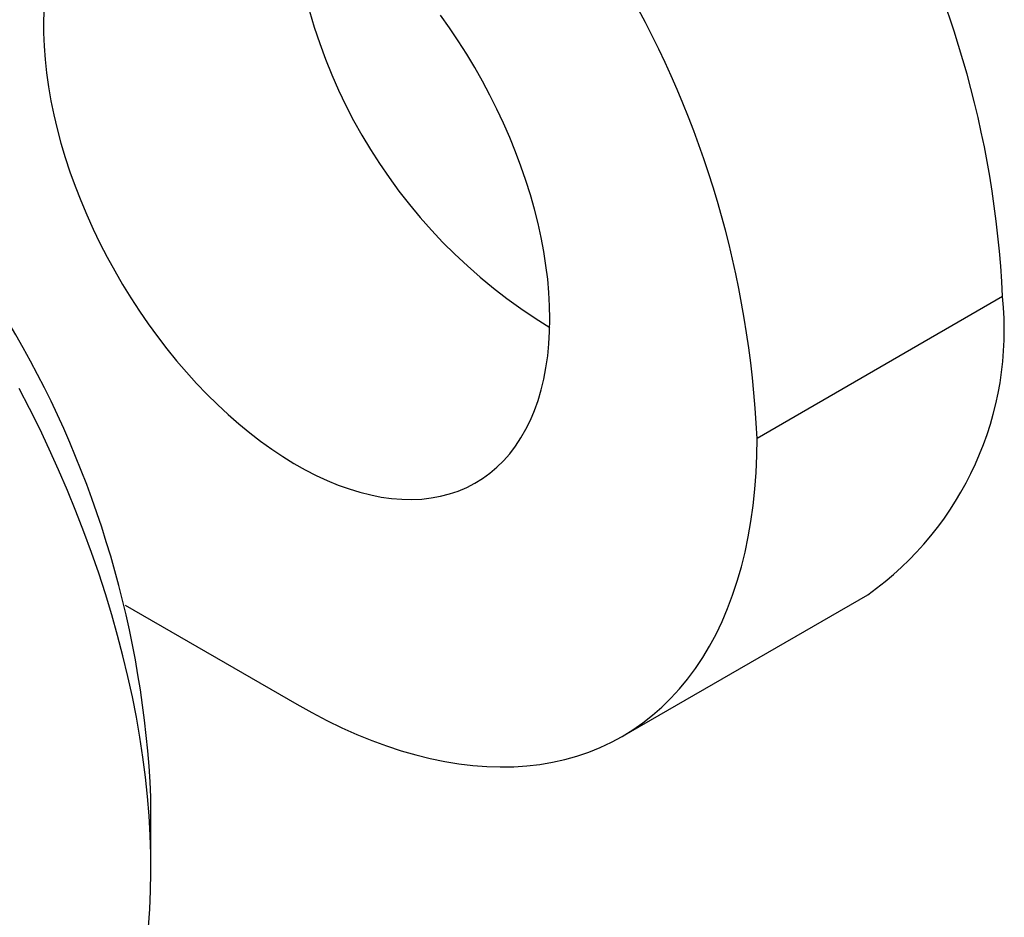
# Model space of a CAD drawing. Units: millimetres. Extents: x 40 to 495, y -88 to 584.
# Drawn here: x 340 to 362, y 179 to 199 of the extents above; entities that cross this region are included whole.
import ezdxf

# ---------------------------------------------------------------- set-up
doc = ezdxf.new("R2010")
doc.units = ezdxf.units.MM

msp = doc.modelspace()

# ---------------------------------------------------------------- linework, layer by layer
at = {"color": 7, "linetype": 'Continuous', "lineweight": 25, "ltscale": 2}
for p, q in [((362.2759, 192.8642), (356.619, 189.5986)), ((353.5118, 182.7309), (359.1687, 185.9965)), ((342.0584, 185.7561), (346.0124, 183.4735)), ((342.6537, 179.6996), (342.6537, 181.3324))]:
    msp.add_line(p, q, dxfattribs=at)
at = {"color": 7, "linetype": 'Continuous', "lineweight": 25, "ltscale": 2, "flags": 128}
for points in [[(340.1914, 199.5257), (340.1802, 199.2365), (340.1802, 198.9405), (340.1914, 198.6384), (340.2139, 198.3305), (340.2476, 198.0177), (340.2924, 197.7004), (340.3483, 197.3793), (340.4151, 197.055), (340.4927, 196.7282), (340.5809, 196.3993), (340.6797, 196.0692), (340.7887, 195.7384), (340.9078, 195.4076), (341.0368, 195.0774), (341.1753, 194.7484), (341.3232, 194.4213), (341.4802, 194.0967), (341.6459, 193.7753), (341.82, 193.4576), (342.0022, 193.1443), (342.1922, 192.8359), (342.3895, 192.5331), (342.5939, 192.2365), (342.8048, 191.9466), (343.0219, 191.664), (343.2448, 191.3892), (343.4731, 191.1228), (343.7062, 190.8653), (343.9438, 190.6171), (344.1854, 190.3788), (344.4305, 190.1508), (344.6786, 189.9336), (344.9294, 189.7275), (345.1822, 189.533), (345.4366, 189.3505), (345.6922, 189.1802), (345.9483, 189.0226), (346.2046, 188.8779), (346.4605, 188.7464), (346.7156, 188.6284), (346.9693, 188.524), (347.2211, 188.4336), (347.4706, 188.3572), (347.7173, 188.2951), (347.9607, 188.2472), (348.2004, 188.2139), (348.4358, 188.195), (348.6665, 188.1906), (348.8922, 188.2007), (349.1122, 188.2254), (349.3263, 188.2646), (349.534, 188.3181), (349.7349, 188.386), (349.9286, 188.468), (350.1147, 188.564), (350.2929, 188.6738), (350.4629, 188.7972), (350.6242, 188.934), (350.7767, 189.0839), (350.92, 189.2466), (351.0538, 189.4218), (351.1778, 189.6091), (351.2919, 189.8083), (351.3958, 190.0188), (351.4893, 190.2404), (351.5723, 190.4726), (351.6445, 190.7149), (351.7058, 190.9668), (351.7562, 191.228), (351.7954, 191.4978), (351.8235, 191.7757), (351.8404, 192.0613), (351.846, 192.354)], [(351.846, 192.354), (351.8404, 192.6531), (351.8235, 192.9582), (351.7954, 193.2686), (351.7562, 193.5837), (351.7058, 193.903), (351.6445, 194.2257), (351.5723, 194.5514), (351.4893, 194.8793), (351.3958, 195.2089), (351.2919, 195.5394), (351.1778, 195.8703), (351.0538, 196.2009), (350.92, 196.5306), (350.7767, 196.8587), (350.6242, 197.1846), (350.4629, 197.5077), (350.2929, 197.8273), (350.1147, 198.1429), (349.9286, 198.4538), (349.7349, 198.7595), (349.534, 199.0592), (349.3263, 199.3526)], [(342.5944, 178.3466), (342.6252, 178.7548), (342.6449, 179.1704), (342.6533, 179.593), (342.6505, 180.0221), (342.6365, 180.4574), (342.6112, 180.8985), (342.5747, 181.345), (342.5271, 181.7965), (342.4683, 182.2525), (342.3985, 182.7127), (342.3177, 183.1765), (342.226, 183.6437), (342.1234, 184.1137), (342.01, 184.5861), (341.8861, 185.0605), (341.7516, 185.5365), (341.6066, 186.0135), (341.4514, 186.4913), (341.2861, 186.9693), (341.1108, 187.447), (340.9257, 187.9241), (340.731, 188.4001), (340.5267, 188.8746), (340.3132, 189.3472), (340.0906, 189.8173), (339.8592, 190.2846), (339.6191, 190.7486)], [(346.0124, 183.4735), (346.3595, 183.2797), (346.7061, 183.0993), (347.052, 182.9323), (347.3969, 182.7791), (347.7402, 182.6397), (348.0817, 182.5143), (348.4209, 182.4031), (348.7576, 182.3061), (349.0913, 182.2235), (349.4218, 182.1553), (349.7486, 182.1017), (350.0714, 182.0627), (350.3898, 182.0382), (350.7036, 182.0285), (351.0123, 182.0334), (351.3157, 182.0529), (351.6134, 182.0871), (351.9051, 182.1359), (352.1905, 182.1993), (352.4693, 182.2771), (352.7412, 182.3693), (353.0058, 182.4758), (353.263, 182.5965), (353.5124, 182.7313), (353.7538, 182.8799), (353.9869, 183.0423), (354.2114, 183.2183), (354.4272, 183.4077), (354.634, 183.6103), (354.8315, 183.8258), (355.0196, 184.0541), (355.198, 184.2949), (355.3666, 184.5479), (355.5252, 184.8128), (355.6736, 185.0895), (355.8116, 185.3775), (355.9392, 185.6766), (356.0561, 185.9865), (356.1623, 186.3068), (356.2576, 186.6372), (356.3419, 186.9773), (356.4152, 187.3267), (356.4773, 187.6852), (356.5283, 188.0523), (356.5679, 188.4275), (356.5963, 188.8106), (356.6133, 189.2011), (356.619, 189.5986)]]:
    msp.add_lwpolyline(points, dxfattribs=at)
at = {"color": 7, "linetype": 'Continuous', "lineweight": 25, "ltscale": 4}
for centre, radius, start, end in [((339.2476, 191.8163), 23.0521, 2.60548, 57.39452), ((333.5908, 188.5507), 23.0521, 2.60548, 57.39452), ((358.3602, 202.8499), 12.5254, 181.34603, 238.6486), ((319.2665, 180.2814), 23.4108, 2.57316, 57.42684), ((354.8362, 192.0935), 7.4795, 305.39759, 5.91459)]:
    msp.add_arc(centre, radius, start, end, dxfattribs=at)

doc.saveas('drawing.dxf')
